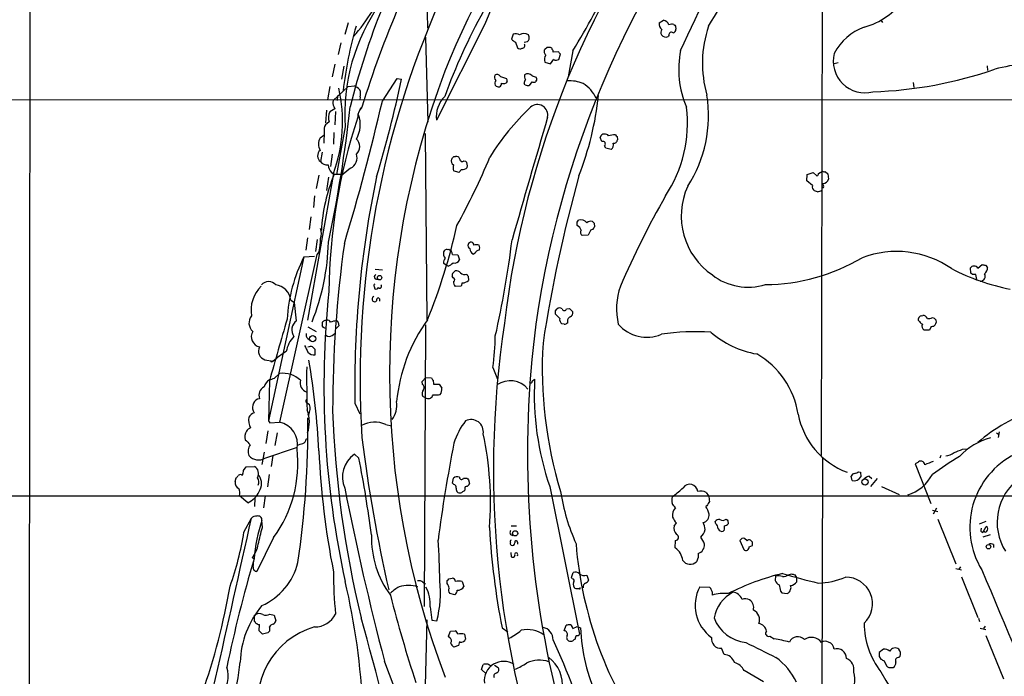
# Model space of a CAD drawing. Extents: x 19 to 1031, y 0 to 863.
# Drawn here: x 438 to 637, y 568 to 701 of the extents above; entities that cross this region are included whole.
import ezdxf

# ---------------------------------------------------------------- set-up
doc = ezdxf.new("R2010")
doc.units = 0
doc.header["$MEASUREMENT"] = 0
doc.layers.add('MAIN', color=5, linetype='CONTINUOUS')

msp = doc.modelspace()

# ---------------------------------------------------------------- linework, layer by layer
at = {"layer": 'MAIN'}
for p, q in [((439.928, 844.8886), (439.42, 204.724)), ((600.2867, 741.934), (600.0327, 613.0713)), ((520.0227, 715.264), (520.3613, 699.6006)), ((504.2747, 700.7013), (503.5973, 698.3306)), ((531.9607, 700.4473), (522.1393, 680.974)), ((567.2667, 700.7013), (568.1133, 701.2093)), ((570.5687, 700.024), (570.6533, 699.4313)), ((612.14, 701.2093), (612.4787, 700.786)), ((519.938, 697.8226), (520.446, 680.5506)), ((537.718, 698.4153), (537.3793, 697.3993)), ((569.214, 698.1613), (569.0447, 697.9073)), ((502.8353, 696.6373), (502.2427, 694.2666)), ((538.1413, 696.8066), (538.5647, 695.6213)), ((539.9193, 696.8066), (540.5967, 696.8913)), ((544.576, 695.706), (544.068, 695.2826)), ((546.7773, 694.8593), (545.7613, 694.7746)), ((546.9467, 693.2506), (547.2853, 694.3513)), ((549.7407, 695.0286), (548.8093, 689.7793)), ((501.5653, 692.3193), (501.0573, 689.7793)), ((503.428, 691.896), (502.92, 689.2713)), ((544.068, 692.7426), (545.2533, 692.404)), ((545.2533, 692.404), (545.9307, 693.3353)), ((546.4387, 693.166), (546.9467, 693.2506)), ((602.6573, 692.4886), (603.504, 692.658)), ((633.6453, 691.9806), (633.73, 691.0493)), ((535.0933, 689.864), (536.3633, 689.4406)), ((541.528, 689.9486), (542.3747, 689.6946)), ((500.5493, 687.832), (500.126, 685.1226)), ((504.2747, 687.832), (501.2267, 684.9533)), ((504.2747, 687.832), (505.5447, 687.9166)), ((511.2173, 684.8686), (514.1807, 689.4406)), ((514.1807, 689.4406), (515.112, 689.2713)), ((536.448, 688.848), (536.194, 688.5093)), ((540.0887, 688.1706), (539.9193, 688.4246)), ((541.4433, 688.7633), (540.9353, 688.0013)), ((618.6593, 688.594), (618.8287, 687.578)), ((502.158, 685.9693), (502.0733, 684.9533)), ((506.73, 685.7153), (506.6453, 685.038)), ((748.9613, 685.1226), (39.0313, 684.9533)), ((501.396, 683.768), (501.5653, 683.26)), ((499.872, 683.006), (499.7027, 680.466)), ((501.5653, 683.26), (500.5493, 682.6673)), ((501.7347, 682.752), (501.5653, 680.0426)), ((506.73, 683.1753), (506.8993, 683.514)), ((506.73, 683.1753), (506.8993, 683.514)), ((500.4647, 680.6353), (499.7027, 680.0426)), ((498.602, 677.418), (499.364, 677.926)), ((499.4487, 678.6033), (499.364, 676.3173)), ((501.396, 678.5186), (501.3113, 676.148)), ((503.682, 679.6193), (501.904, 669.9673)), ((519.8533, 678.2646), (520.192, 640.588)), ((555.6673, 676.656), (555.3287, 677.5026)), ((556.4293, 675.3013), (556.1753, 675.8093)), ((558.7153, 677.672), (558.8, 676.9946)), ((499.0253, 674.5393), (498.6867, 672.592)), ((501.0573, 674.116), (500.7187, 671.576)), ((557.53, 675.0473), (556.4293, 675.3013)), ((525.6953, 673.608), (526.034, 673.608)), ((527.7273, 672.7613), (528.066, 672.6766)), ((501.3113, 670.2213), (496.062, 640.5033)), ((498.348, 669.8826), (497.84, 667.1733)), ((500.888, 670.3906), (501.4807, 670.052)), ((501.4807, 670.052), (503.2587, 670.052)), ((504.7827, 671.2373), (503.2587, 670.052)), ((526.7113, 670.3906), (525.6107, 670.7293)), ((527.2193, 670.9833), (526.7113, 670.3906)), ((597.154, 668.6973), (597.2387, 669.9673)), ((597.2387, 669.9673), (598.424, 670.3906)), ((598.424, 670.3906), (599.186, 669.7133)), ((599.5247, 670.2213), (600.2867, 670.6446)), ((600.8793, 670.56), (601.3873, 670.1366)), ((601.3873, 670.1366), (601.5567, 669.036)), ((500.2953, 669.4593), (499.872, 666.75)), ((598.2547, 667.766), (597.154, 668.6973)), ((600.3713, 668.1893), (600.3713, 667.766)), ((599.2707, 666.496), (598.678, 666.6653)), ((497.5013, 665.6493), (497.2473, 663.2786)), ((496.7393, 661.416), (496.4007, 658.876)), ((550.672, 660.3153), (550.926, 660.7386)), ((554.0587, 660.146), (554.1433, 659.384)), ((553.3813, 658.7913), (552.8733, 657.6906)), ((496.062, 657.1826), (495.7233, 654.6426)), ((498.0093, 656.844), (497.6707, 654.3886)), ((552.8733, 657.6906), (551.688, 657.606)), ((497.9247, 653.796), (490.3893, 619.8446)), ((498.4327, 654.3886), (497.9247, 653.796)), ((524.3407, 654.812), (524.6793, 654.8966)), ((525.4413, 653.796), (526.4573, 653.7113)), ((530.0133, 654.05), (529.6747, 653.8806)), ((495.3, 653.288), (488.188, 620.0986)), ((495.3, 653.288), (497.5013, 653.4573)), ((524.002, 651.6793), (523.5787, 652.018)), ((526.4573, 653.7113), (526.796, 652.6953)), ((509.778, 650.8326), (511.2173, 650.6633)), ((524.51, 651.4253), (524.002, 651.6793)), ((525.526, 650.0706), (525.9493, 650.494)), ((630.3433, 649.986), (630.2587, 651.0866)), ((630.682, 649.732), (630.3433, 649.986)), ((631.7827, 651.002), (632.6293, 651.764)), ((633.3067, 651.5946), (633.73, 651.1713)), ((525.526, 649.0546), (525.3567, 649.3933)), ((527.3887, 648.0386), (527.1347, 647.3613)), ((528.574, 649.3933), (528.6587, 648.5466)), ((631.5287, 648.716), (631.3593, 649.732)), ((509.524, 647.2766), (509.6933, 646.8533)), ((527.1347, 647.3613), (525.9493, 647.2766)), ((492.6753, 644.5673), (493.4373, 644.0593)), ((493.8607, 640.334), (493.4373, 644.0593)), ((510.4553, 644.9906), (510.6247, 644.8213)), ((510.6247, 644.8213), (510.6247, 644.3133)), ((546.2693, 642.366), (546.5233, 642.7046)), ((548.4707, 642.7893), (549.0633, 642.874)), ((549.0633, 642.874), (549.7407, 642.1966)), ((499.618, 640.5033), (499.9567, 640.5033)), ((502.2427, 639.9953), (502.412, 639.318)), ((547.116, 640.842), (546.2693, 641.6886)), ((619.76, 640.4186), (619.76, 640.842)), ((620.268, 641.35), (620.6067, 641.4346)), ((622.554, 641.0113), (622.8927, 640.9266)), ((623.2313, 640.588), (623.316, 639.9953)), ((496.1467, 639.1486), (497.84, 638.2173)), ((499.2793, 638.9793), (499.0253, 639.4026)), ((502.412, 639.318), (501.7347, 638.6406)), ((519.938, 639.572), (519.684, 582.5066)), ((548.0473, 639.6566), (547.5393, 639.7413)), ((621.9613, 638.4713), (620.8607, 638.4713)), ((622.3, 639.2333), (621.9613, 638.4713)), ((496.1467, 636.778), (496.57, 636.4393)), ((501.0573, 637.3706), (501.5653, 637.794)), ((497.586, 633.476), (497.586, 634.5766)), ((487.426, 632.46), (489.1193, 632.206)), ((533.5693, 630.936), (534.5007, 628.5653)), ((488.3573, 628.2266), (488.188, 620.0986)), ((489.3733, 628.7346), (490.3893, 629.666)), ((519.2607, 628.0573), (520.0227, 628.904)), ((519.3453, 627.4646), (519.2607, 628.0573)), ((520.0227, 628.904), (521.1233, 628.8193)), ((521.462, 628.3113), (521.5467, 627.5493)), ((541.528, 628.142), (542.036, 628.5653)), ((521.5467, 627.5493), (522.732, 627.5493)), ((495.808, 623.9086), (496.4853, 623.4006)), ((520.1073, 624.6706), (519.43, 625.0093)), ((485.0553, 622.1306), (485.2247, 621.7073)), ((505.6293, 623.6546), (506.6453, 621.538)), ((488.188, 620.0986), (488.442, 619.6753)), ((496.316, 621.3686), (496.062, 621.284)), ((488.0187, 618.0666), (487.5953, 615.5266)), ((488.442, 619.6753), (490.3893, 619.8446)), ((511.8947, 619.3366), (513.08, 619.0826)), ((489.8813, 617.6433), (489.458, 615.1033)), ((495.808, 616.3733), (496.062, 616.5426)), ((635.508, 617.6433), (635.9313, 617.3893)), ((636.1007, 617.8973), (635.8467, 616.712)), ((487.426, 612.5633), (493.8607, 614.68)), ((628.65, 614.3413), (629.412, 614.426)), ((487.2567, 613.7486), (486.8333, 611.2933)), ((489.0347, 613.0713), (488.696, 610.87)), ((506.476, 612.5633), (505.5447, 613.3253)), ((600.2867, 612.5633), (600.1173, 535.94)), ((624.2473, 613.0713), (624.078, 612.5633)), ((483.108, 610.0233), (483.616, 610.7853)), ((483.616, 610.7853), (485.3093, 610.87)), ((619.5907, 611.632), (619.0827, 611.378)), ((619.0827, 611.378), (622.2153, 603.3346)), ((481.4147, 607.822), (481.584, 608.584)), ((482.6847, 609.1766), (482.9387, 609.1766)), ((488.2727, 609.2613), (487.934, 606.7213)), ((525.4413, 607.4833), (525.6107, 608.4993)), ((527.6427, 608.4993), (528.32, 608.4993)), ((528.6587, 608.1606), (528.828, 607.3986)), ((606.298, 607.9913), (606.1287, 608.9226)), ((607.6527, 609.7693), (607.9913, 609.6846)), ((607.9913, 609.6846), (608.076, 608.7533)), ((609.7693, 608.9226), (610.2773, 608.4146)), ((611.378, 608.4146), (610.0233, 606.806)), ((525.6953, 607.2293), (525.4413, 607.4833)), ((527.8967, 606.298), (527.812, 605.9593)), ((545.084, 606.806), (551.0953, 576.9186)), ((612.2247, 606.806), (615.8653, 605.1973)), ((38.862, 604.9433), (667.258, 604.9433)), ((483.9547, 603.504), (482.2613, 604.9433)), ((485.394, 604.4353), (485.3093, 602.742)), ((487.5107, 604.9433), (487.172, 602.488)), ((569.8913, 604.6893), (570.1453, 604.9433)), ((576.7493, 605.6206), (577.2573, 604.9433)), ((576.9187, 602.9113), (576.6647, 602.742)), ((622.554, 601.98), (623.6547, 601.726)), ((623.4007, 602.4033), (622.7233, 601.218)), ((483.1927, 597.5773), (484.7167, 600.3713)), ((623.6547, 600.202), (627.2953, 591.1426)), ((486.918, 598.5086), (486.8333, 599.948)), ((537.2947, 598.8473), (538.3953, 598.8473)), ((570.3147, 598.8473), (570.738, 599.3553)), ((578.6967, 599.2706), (578.612, 599.694)), ((581.152, 599.8633), (581.2367, 599.2706)), ((633.3913, 599.694), (632.0367, 599.186)), ((632.7987, 597.4926), (633.476, 598.678)), ((489.204, 596.4766), (485.8173, 589.6186)), ((580.39, 597.916), (580.2207, 597.7466)), ((585.0467, 595.7993), (584.5387, 596.3073)), ((632.3753, 597.7466), (632.7987, 597.4926)), ((634.238, 596.9846), (632.7987, 596.5613)), ((538.5647, 595.5453), (538.5647, 595.122)), ((570.484, 594.36), (570.5687, 595.884)), ((583.6073, 595.884), (584.3693, 594.0213)), ((585.47, 594.614), (586.1473, 594.868)), ((586.1473, 595.5453), (585.724, 595.9686)), ((634.9153, 595.0373), (634.9153, 594.4446)), ((485.2247, 592.074), (484.886, 592.4126)), ((537.21, 593.4286), (537.2947, 592.582)), ((538.5647, 592.836), (538.48, 592.6666)), ((575.1407, 592.4126), (574.802, 591.566)), ((627.2953, 590.2113), (628.4807, 589.9573)), ((628.2267, 590.55), (627.888, 590.042)), ((524.6793, 588.0946), (525.3567, 588.264)), ((549.4867, 588.3486), (549.8253, 589.3646)), ((549.656, 588.0946), (549.4867, 588.3486)), ((552.6193, 588.8566), (552.958, 587.8406)), ((590.804, 588.6873), (590.7193, 587.756)), ((593.4287, 588.9413), (594.0213, 589.1106)), ((594.6987, 588.9413), (595.122, 588.264)), ((595.122, 587.502), (595.122, 588.264)), ((628.4807, 588.518), (631.7827, 580.3053)), ((519.43, 587.4173), (519.938, 587.0786)), ((524.3407, 587.1633), (524.3407, 587.756)), ((527.3887, 587.5866), (527.7273, 586.5706)), ((550.418, 586.0626), (550.2487, 586.1473)), ((575.4793, 586.486), (577.4267, 586.4013)), ((525.8647, 584.8773), (524.8487, 585.1313)), ((591.82, 585.6393), (592.074, 585.3006)), ((592.074, 585.3006), (593.1747, 585.1313)), ((520.8693, 582.422), (521.208, 579.7126)), ((485.3093, 579.4586), (485.3093, 580.7286)), ((488.442, 580.9826), (489.2887, 580.7286)), ((489.2887, 580.7286), (489.6273, 579.628)), ((631.8673, 580.136), (632.1213, 579.4586)), ((485.4787, 579.374), (485.3093, 579.4586)), ((486.2407, 577.596), (486.3253, 578.866)), ((520.192, 579.7973), (519.7687, 562.5253)), ((521.208, 579.7126), (522.224, 579.628)), ((535.432, 578.1886), (536.6173, 577.342)), ((548.0473, 577.596), (548.386, 578.6966)), ((549.7407, 578.0193), (550.672, 578.4426)), ((550.672, 578.4426), (551.3493, 578.1886)), ((632.206, 578.104), (633.3913, 577.85)), ((633.222, 578.5273), (632.8833, 578.0193)), ((486.918, 576.9186), (486.2407, 577.596)), ((488.0187, 577.1726), (486.918, 576.9186)), ((488.442, 577.596), (488.0187, 577.1726)), ((524.5947, 576.4953), (525.018, 577.5113)), ((524.8487, 576.1566), (524.5947, 576.4953)), ((525.018, 577.5113), (525.9493, 577.596)), ((527.812, 576.9186), (528.066, 575.9026)), ((589.6187, 576.4953), (590.55, 575.9873)), ((633.3913, 576.6646), (636.9473, 567.8593)), ((526.6267, 574.6326), (525.6953, 574.294)), ((526.796, 575.3946), (526.6267, 574.6326)), ((580.39, 572.77), (579.882, 574.04)), ((612.648, 573.8706), (611.8013, 573.1933)), ((611.8013, 572.3466), (612.14, 571.8386)), ((615.7807, 572.1773), (616.0347, 572.4313)), ((531.2833, 569.722), (531.622, 570.738)), ((533.908, 570.6533), (534.67, 570.1453)), ((612.8173, 571.5), (613.2407, 570.484)), ((613.7487, 570.1453), (614.5953, 570.1453)), ((532.2147, 568.8753), (531.2833, 569.722)), ((588.3487, 567.2666), (584.454, 569.5526))]:
    msp.add_line(p, q, dxfattribs=at)
for centre, radius in [((510.6412, 649.0864), 0.4497), ((497.11, 636.7277), 0.6432), ((608.9152, 607.7028), 0.6288), ((538.0859, 597.3139), 0.5213), ((633.9138, 594.6027), 0.4486)]:
    msp.add_circle(centre, radius, dxfattribs=at)
for centre, radius, start, end in [((736.3749, 612.0959), 196.032, 105.463886, 171.917845), ((697.3096, 620.6593), 187.1501, 129.632154, 157.962678), ((722.9025, 618.0247), 188.2391, 142.009915, 173.323321), ((617.1607, 667.4169), 91.3786, 137.860727, 158.809647), ((692.7438, 627.1685), 194.0608, 150.101849, 163.095002), ((207.338, 870.5406), 404.29, 334.283756, 338.217246), ((446.4385, 781.0606), 153.8847, 328.223572, 335.138971), ((424.3932, 772.6655), 147.4432, 328.22703, 334.781979), ((696.3741, 628.563), 189.676, 155.274848, 183.582187), ((542.6691, 682.127), 39.0677, 144.891269, 183.680268), ((647.156, 648.6176), 146.7102, 157.819992, 166.171684), ((605.1509, 713.5013), 14.1142, 284.787387, 325.600153), ((469.5178, 728.347), 47.0355, 319.671824, 327.495875), ((632.279, 646.792), 115.2485, 150.768736, 160.216404), ((586.2413, 677.065), 83.5735, 164.054887, 173.182829), ((568.4689, 700.3795), 1.2445, 165.014609, 236.095414), ((567.9654, 699.9184), 1.2993, 16.066536, 83.464051), ((569.8019, 699.361), 1.0893, 66.857355, 122.664433), ((655.0618, 784.8807), 119.7487, 224.893867, 225.123016), ((599.0699, 692.5062), 23.0718, 160.983283, 196.239782), ((612.7956, 689.0844), 11.5038, 110.572251, 151.7996), ((538.1983, 697.1699), 1.3348, 53.726778, 111.089593), ((539.877, 696.9055), 1.6085, 56.448244, 123.551756), ((539.7924, 697.6111), 1.1624, 349.501163, 33.109008), ((568.8326, 698.7116), 1.2338, 149.02589, 202.170487), ((568.5949, 698.9869), 1.1696, 219.309399, 292.618358), ((569.722, 698.2741), 0.5205, 49.402287, 192.519254), ((569.9124, 699.3961), 0.7417, 281.532613, 2.720065), ((538.9476, 698.6294), 1.9932, 218.108952, 246.138207), ((539.516, 696.1003), 0.5641, 267.968006, 30.110219), ((413.766, 781.7953), 152.6261, 326.200547, 326.42973), ((544.9146, 526.3561), 169.3502, 89.885409, 90.114558), ((545.1505, 695.2766), 0.4415, 0.778604, 76.536569), ((539.1001, 696.3462), 0.9012, 233.550995, 296.058953), ((544.7304, 694.8559), 0.7879, 147.211471, 238.783105), ((545.6344, 693.2083), 1.6342, 143.427423, 196.557526), ((545.4228, 694.944), 0.3785, 333.414641, 63.448488), ((420.0313, 567.6053), 179.6055, 44.885409, 45.114591), ((590.7065, 691.2633), 19.5055, 168.616215, 203.13819), ((608.9205, 692.9775), 6.4505, 166.159367, 284.460639), ((546.2693, 693.5045), 0.3785, 206.551513, 296.585359), ((643.7014, 659.5479), 32.8816, 83.757753, 105.03916), ((685.9379, 629.6508), 173.2833, 159.30781, 200.771238), ((534.9359, 689.6997), 1.0318, 156.083181, 221.404806), ((534.4194, 689.4556), 0.7879, 31.216895, 122.788529), ((541.1335, 689.8687), 1.1778, 163.531397, 215.388952), ((540.6167, 689.18), 1.1921, 40.144635, 120.928313), ((541.5894, 689.2526), 0.9011, 344.864215, 29.372647), ((607.5178, 771.6424), 84.9646, 272.032578, 288.992686), ((503.9486, 684.4355), 3.8296, 45.236977, 65.368331), ((262.1887, 743.8841), 258.7523, 343.30349, 347.8154), ((534.7282, 688.4934), 0.7714, 137.222178, 284.704622), ((534.5642, 688.4458), 0.7857, 297.253168, 4.635856), ((535.7707, 689.525), 1.1004, 247.370923, 292.624271), ((535.5181, 689.0174), 0.9452, 349.675635, 26.597581), ((541.4439, 688.3397), 1.527, 146.315136, 176.812677), ((540.7661, 689.3568), 1.366, 240.270726, 277.115132), ((541.8667, 689.779), 1.1004, 247.370923, 292.624271), ((542.4382, 688.8479), 0.1707, 82.899962, 209.719894), ((549.1182, 681.519), 7.429, 68.364292, 93.690641), ((548.2686, 682.6019), 6.8398, 24.711837, 58.35326), ((472.042, 680.7576), 31.108, 340.202247, 12.505094), ((504.6726, 686.3164), 2.1434, 343.713492, 23.020633), ((527.9572, 681.6427), 5.8562, 134.773082, 186.556712), ((489.2245, 693.453), 66.1899, 338.98206, 353.508026), ((550.6746, 681.9522), 26.5627, 327.286314, 8.88313), ((502.3479, 684.5087), 1.2061, 158.369722, 217.887483), ((60.1041, 789.7891), 463.1538, 343.20961, 346.906847), ((542.5999, 682.0272), 2.1117, 347.401149, 131.913398), ((502.7701, 681.5571), 2.4828, 153.439077, 201.793696), ((231.1603, 713.5154), 275.1596, 347.98825, 353.775905), ((500.7815, 680.0846), 5.9523, 330.615452, 19.531446), ((508.8975, 681.6442), 2.6766, 133.098512, 181.661337), ((576.1816, 646.6908), 50.8591, 133.473937, 148.157559), ((546.2272, 680.3848), 26.7367, 326.555104, 6.903762), ((501.2539, 679.0268), 1.8542, 146.781302, 193.202833), ((617.4622, 645.0236), 117.0887, 161.814372, 179.39468), ((6742.8784, -1130.0095), 6457.5313, 163.70774619, 163.93692933), ((556.1043, 677.401), 0.7822, 84.792308, 172.537013), ((556.2722, 677.1945), 0.9903, 40.782042, 95.615598), ((558.3968, 672.345), 5.6656, 90.203269, 104.043356), ((643.1959, 762.4912), 119.7133, 224.885409, 225.114592), ((500.8032, 676.148), 2.5413, 150.016858, 209.983142), ((504.5975, 675.64), 2.0496, 311.964356, 48.035644), ((555.8556, 676.1932), 0.4996, 309.786482, 112.139993), ((556.7259, 676.0209), 1.2627, 309.553432, 13.576214), ((558.0662, 677.044), 0.7355, 261.169134, 356.148614), ((499.5534, 673.7687), 1.4614, 130.618305, 233.626446), ((503.6608, 673.3826), 2.421, 297.60764, 17.634132), ((500.0284, 673.5574), 1.6529, 215.736334, 276.332153), ((503.3322, 672.3894), 3.1574, 188.648759, 219.275362), ((526.1233, 672.766), 0.9938, 160.361689, 238.949234), ((398.4413, 800.354), 179.6055, 314.885409, 315.114591), ((527.6418, 671.3219), 2.1158, 163.732105, 196.265296), ((526.2509, 673.01), 0.6361, 8.13265, 109.936165), ((406.2451, 726.0176), 137.1734, 331.058914, 337.499864), ((527.3753, 673.1089), 0.4947, 181.030888, 315.360346), ((527.1755, 671.7589), 1.2787, 344.007212, 45.861812), ((532.9098, 656.8185), 34.1015, 157.166044, 176.96843), ((527.3695, 672.4342), 1.4586, 264.089682, 315.211095), ((599.0759, 670.1536), 0.4539, 284.039305, 8.578205), ((600.7098, 671.4908), 0.9461, 243.434949, 280.320555), ((714.5693, 626.7645), 208.9631, 168.186733, 180.852738), ((828.6121, 592.3124), 288.1899, 164.420452, 171.311594), ((599.3629, 667.5604), 1.1271, 169.48964, 232.578016), ((600.382, 669.4275), 1.2382, 269.504887, 341.567978), ((600.456, 667.6813), 0.1198, 315, 135), ((586.1333, 661.5752), 14.4261, 155.329604, 235.774353), ((599.1282, 668.3379), 1.8474, 274.423919, 305.538038), ((600.4137, 667.512), 0.1526, 213.700477, 33.66924), ((725.5747, 575.7003), 180.9745, 150.196569, 156.673329), ((381.322, 659.9767), 169.3503, 359.885409, 0.114558), ((551.4287, 659.338), 1.4881, 36.859116, 109.743956), ((553.4659, 659.0738), 1.4335, 79.78989, 126.1984), ((638.5518, 745.0027), 119.7487, 224.893867, 225.123016), ((495.9126, 658.0293), 2.9543, 339.885001, 20.114999), ((409.6526, 685.4778), 119.4634, 337.928592, 347.508262), ((550.1623, 658.4436), 1.2986, 11.684602, 66.890048), ((552.0964, 658.2799), 0.788, 147.211471, 238.783105), ((553.4167, 659.532), 0.7415, 267.263766, 348.48701), ((453.4194, 657.4909), 46.8923, 338.315736, 358.485207), ((479.8624, 657.5103), 18.8309, 350.457694, 358.487626), ((743.5758, 622.1763), 242.4338, 171.980731, 180.010801), ((529.1667, 655.574), 0.6448, 156.802576, 246.802576), ((529.1561, 655.6692), 0.6034, 358.993248, 164.740717), ((352.8504, 678.8352), 185.9288, 347.087174, 353.18101), ((525.0945, 654.028), 1.5407, 169.680518, 220.176961), ((524.3494, 653.9735), 0.8386, 90.594461, 156.788849), ((523.9759, 653.4907), 1.4969, 11.768601, 61.971194), ((530.0178, 654.9323), 1.1063, 177.461175, 251.931928), ((530.2673, 654.2207), 1.525, 70.542042, 109.457958), ((530.7401, 653.9017), 0.7417, 87.279935, 168.467387), ((530.0983, 655.1506), 0.8464, 323.116564, 36.883436), ((615.3078, 634.8845), 19.5236, 55.205269, 110.940779), ((525.1937, 638.5005), 33.3512, 153.679804, 176.265793), ((524.9543, 652.124), 1.3797, 138.732034, 184.40635), ((522.8572, 655.0054), 3.9432, 294.781027, 312.595065), ((525.8592, 653.0456), 1.0002, 250.539628, 339.497594), ((588.4985, 686.6928), 38.9938, 270.401873, 300.56936), ((525.9492, 649.605), 0.6292, 132.268789, 199.661787), ((526.1546, 649.3854), 1.1274, 37.424828, 100.491662), ((527.8544, 650.7906), 1.0796, 221.830995, 295.54914), ((528.8702, 649.8589), 0.5518, 184.396316, 237.536771), ((646.9281, 690.4217), 44.4972, 242.597412, 258.822037), ((630.8514, 650.748), 0.6826, 82.88019, 150.261365), ((631.1053, 650.7056), 0.7393, 23.63204, 103.237414), ((632.2303, 649.409), 1.032, 268.650741, 28.492153), ((675.318, 821.0292), 174.5653, 255.845177, 256.07436), ((632.2019, 651.1111), 1.5293, 307.710681, 2.256019), ((488.188, 646.4247), 1.8679, 39.597814, 140.402186), ((510.0743, 649.2663), 0.5114, 114.440246, 294.450445), ((525.4731, 648.663), 0.3951, 290.379542, 82.306667), ((526.9863, 648.1866), 1.3797, 175.59365, 221.267966), ((527.3826, 649.8954), 1.8568, 270.188229, 313.413525), ((585.2511, 658.9192), 11.7587, 232.046853, 287.423322), ((631.0206, 480.3821), 169.3502, 89.885409, 90.114558), ((491.454, 642.4886), 6.8328, 134.509635, 189.592319), ((489.2157, 644.1557), 3.484, 6.784775, 83.215225), ((683.3653, 627.1286), 183.9828, 174.031135, 192.410969), ((509.8628, 647.4459), 0.3787, 116.585347, 206.551521), ((509.9473, 647.3614), 0.5681, 243.43946, 333.425927), ((510.7178, 647.319), 0.3372, 218.88535, 61.496681), ((572.3725, 642.784), 13.7632, 160.574906, 193.133968), ((509.8625, 644.7367), 0.7282, 125.53219, 215.549568), ((509.5966, 644.8454), 0.6243, 238.458631, 314.22122), ((510.4741, 644.5297), 0.4613, 92.335786, 196.588605), ((376.9193, 642.0273), 169.3503, 359.885409, 0.114591), ((547.1199, 642.1465), 0.8169, 51.895561, 136.909648), ((548.0474, 642.8845), 0.434, 192.672011, 347.325092), ((548.9643, 641.9498), 0.8147, 289.235614, 17.634284), ((486.4605, 639.9147), 2.2585, 140.54263, 228.726727), ((3601.6393, -254.5514), 3236.0195, 163.9400136, 164.1691961), ((495.1146, 638.4743), 2.2429, 123.989761, 214.581411), ((500.5935, 639.614), 1.5824, 159.637627, 187.677432), ((414.6967, 767.3224), 152.6261, 303.578069, 303.807272), ((500.116, 639.8925), 0.6312, 17.280921, 104.617437), ((502.0539, 636.7418), 3.5953, 92.389527, 111.800226), ((501.9463, 640.0376), 0.2994, 351.878017, 98.121983), ((547.6701, 620.7975), 33.7259, 144.069414, 174.562599), ((730.9226, 610.1955), 197.2339, 171.334869, 201.533237), ((548.2248, 640.6367), 1.1277, 169.510188, 232.563067), ((547.9167, 640.7646), 1.1157, 276.722438, 316.405504), ((549.5585, 640.3395), 0.902, 111.173872, 202.431267), ((620.3104, 640.7996), 0.552, 94.405074, 175.594926), ((621.8357, 641.7323), 2.4565, 212.329512, 237.670488), ((620.6554, 640.483), 0.9528, 22.13417, 92.929668), ((621.7498, 642.7044), 1.8744, 263.511956, 295.407097), ((622.4451, 640.0981), 0.8769, 260.475375, 353.268025), ((707.7119, 725.4072), 119.7133, 224.885409, 225.114592), ((486.7941, 637.1465), 2.1146, 149.576219, 257.19081), ((457.2058, 511.8872), 133.8752, 71.453843, 71.683013), ((744.1139, 613.3111), 203.5362, 172.56283, 193.981795), ((564.7395, 644.6914), 7.658, 221.106392, 292.661303), ((574.675, 590.8868), 47.2569, 86.35333, 98.499987), ((590.442, 652.991), 19.6505, 229.502722, 259.894242), ((621.432, 639.2756), 0.9866, 157.28185, 234.613552), ((498.108, 632.8763), 6.4909, 138.216184, 168.653713), ((496.6121, 637.4976), 0.857, 159.765565, 237.107304), ((500.478, 638.2488), 1.052, 228.962144, 303.41063), ((483.7236, 638.119), 50.3606, 351.799859, 359.052244), ((487.9943, 634.2414), 1.8699, 153.196515, 252.306342), ((503.8539, 615.0883), 22.5859, 122.42331, 130.721262), ((834.4577, 804.0112), 378.6338, 206.45385, 206.683033), ((496.6863, 634.2277), 0.9422, 65.434251, 124.9417), ((497.3207, 635.0174), 1.564, 221.355478, 279.765851), ((370.332, 507.8306), 179.6055, 44.885409, 45.114591), ((629.4021, 630.7439), 85.8246, 176.591471, 196.903135), ((488.7807, 632.2906), 0.2434, 180, 0), ((351.474, 607.0572), 147.0381, 2.707395, 9.915018), ((578.5412, 618.8567), 17.0339, 8.768206, 60.248777), ((709.5346, 628.7325), 213.6542, 179.386387, 181.725269), ((489.5665, 626.331), 2.393, 120.351917, 164.845258), ((404.2153, 882.5652), 267.7347, 288.316981, 288.546163), ((491.1798, 624.8443), 4.8861, 45.199833, 99.310604), ((496.544, 627.815), 1.9844, 165.516268, 250.839134), ((648.281, 713.2325), 152.6259, 213.578058, 213.807262), ((537.0902, 623.5646), 4.6593, 39.579948, 125.026474), ((541.274, 628.0573), 0.2678, 198.441716, 18.441716), ((599.4216, 625.5106), 57.4668, 176.952957, 198.99497), ((488.1697, 625.2296), 1.9535, 117.863725, 199.23634), ((520.5769, 625.6639), 1.3206, 143.544873, 209.715821), ((519.0266, 626.8893), 0.6576, 317.921475, 61.014782), ((734.6792, 754.1369), 246.8725, 210.848186, 211.077349), ((521.6417, 626.4487), 1.6183, 321.107414, 9.026371), ((486.6687, 622.8523), 1.7674, 101.203757, 204.099743), ((495.9834, 624.1324), 0.2843, 91.229594, 231.912942), ((509.1222, 623.3262), 5.0184, 323.66238, 7.639082), ((520.4671, 625.6444), 1.0381, 249.721717, 343.410186), ((521.8014, 631.8602), 6.521, 267.016583, 279.710481), ((489.7861, 619.8583), 6.6553, 340.560156, 21.523401), ((493.5569, 622.6215), 3.0303, 335.577327, 14.89841), ((710.3958, 629.526), 209.3845, 182.024092, 193.619792), ((652.7194, 592.0235), 31.6027, 107.185238, 131.490551), ((486.9626, 620.1575), 2.8422, 165.677737, 211.811146), ((485.8516, 619.9221), 1.8921, 109.349497, 150.263006), ((306.0862, 619.1568), 190.0667, 351.60162, 0.462581), ((538.8622, 611.5249), 13.7864, 141.545487, 162.758062), ((529.1745, 617.8792), 2.4808, 350.599567, 116.540263), ((610.8231, 624.4021), 15.726, 190.807545, 249.368776), ((485.2669, 616.8813), 1.9143, 144.901072, 198.03647), ((484.8578, 617.4035), 1.2936, 103.888001, 153.43693), ((489.4235, 615.3347), 4.6122, 348.6372, 77.912618), ((509.6037, 614.4855), 5.3649, 64.720319, 119.229184), ((737.9795, 869.8054), 359.246, 224.88542, 225.11458), ((494.5517, 616.684), 1.2941, 296.576931, 346.108716), ((819.6481, 655.7846), 315.012, 187.125048, 192.818815), ((467.9596, 603.6857), 65.1385, 355.441416, 12.220635), ((637.5242, 604.1115), 12.9188, 104.348403, 137.121723), ((486.2618, 613.9497), 2.2331, 143.672505, 203.163216), ((468.554, 611.5322), 25.5557, 323.904781, 6.501842), ((409.888, 911.7072), 308.2033, 285.826979, 286.056162), ((665.4138, 621.8216), 167.2487, 182.679597, 191.130917), ((862.3484, 550.3857), 342.9135, 169.034957, 172.361162), ((458.4732, 1037.3405), 455.9479, 291.686239, 291.915415), ((486.1069, 614.6514), 2.4698, 219.77468, 302.281528), ((508.6706, 608.7322), 5.5559, 124.237806, 204.057669), ((230.5026, 559.5713), 281.0151, 7.650864, 10.869548), ((620.2264, 611.1351), 0.807, 5.225927, 141.986753), ((676.4694, 533.7423), 92.79, 121.448917, 125.524241), ((624.7316, 616.7712), 3.8218, 277.997167, 305.606867), ((646.6718, 598.555), 16.5376, 116.730373, 211.324537), ((271.3676, 651.9211), 215.8458, 348.578069, 348.807272), ((484.4626, 609.4306), 1.67, 329.537586, 59.534629), ((791.2351, 188.2011), 455.9661, 111.689154, 111.918325), ((481.2879, 609.3034), 0.778, 292.371723, 337.628278), ((482.473, 608.5839), 0.6294, 70.344339, 137.723862), ((484.9318, 607.7048), 1.3093, 330.496118, 42.183025), ((483.9477, 607.3987), 2.801, 324.947652, 35.050673), ((526.3303, 607.6951), 1.0791, 64.43462, 131.822252), ((527.2375, 608.6747), 0.4415, 180.791579, 336.593533), ((613.1893, 693.0299), 119.7841, 224.885442, 225.114558), ((606.8845, 608.6205), 0.8139, 95.534773, 158.212969), ((606.6924, 609.5265), 1.585, 255.59203, 330.802143), ((522.5492, 821.2879), 227.9972, 291.687985, 291.917154), ((610.8197, 605.6535), 3.4337, 107.812818, 128.7875), ((615.1323, 613.1159), 8.363, 286.865989, 332.55404), ((646.6131, 599.5607), 10.9532, 126.066294, 212.456067), ((482.6815, 607.5712), 1.2914, 168.801443, 246.989004), ((480.406, 605.5564), 1.954, 341.713413, 25.013528), ((1073.7973, 718.8625), 581.1719, 191.150926, 194.6969654), ((525.508, 606.6266), 0.6311, 345.380272, 72.736416), ((527.1048, 606.3706), 0.9908, 174.399307, 229.194862), ((612.2406, 478.7785), 152.6537, 123.578078, 123.807241), ((528.2565, 606.4462), 0.3891, 67.613458, 202.386542), ((527.7266, 607.7379), 1.1525, 306.041628, 342.877899), ((562.6195, 616.0366), 13.4052, 304.153341, 314.965546), ((573.4304, 605.6111), 1.6355, 6.280224, 144.878541), ((482.1172, 607.6275), 4.5144, 294.018546, 335.981454), ((526.8807, 606.5949), 1.0623, 246.511757, 293.483297), ((587.4916, 611.9358), 40.6733, 188.69077, 204.28694), ((572.5606, 604.0119), 2.7539, 165.760402, 194.237582), ((575.6835, 603.5145), 2.3604, 63.158134, 105.416917), ((873.6423, 646.6971), 299.3116, 188.018881, 188.248083), ((358.58, 433.5613), 271.0635, 38.550169, 38.779351), ((571.8687, 601.0487), 1.9395, 132.088879, 192.609555), ((574.2181, 600.7422), 3.1599, 8.660141, 39.26185), ((788.8291, 476.3458), 246.8296, 148.922635, 149.151838), ((-10019.8583, 2938.7426), 10761.6949, 347.09630573, 347.45029257), ((485.6117, 599.6867), 1.1268, 79.486857, 142.58704), ((486.0701, 600.065), 0.7722, 351.284303, 109.110752), ((574.3798, 602.404), 4.7495, 201.99384, 219.934081), ((575.8358, 601.0107), 1.5204, 282.185038, 7.83645), ((579.3598, 599.2849), 0.8524, 77.56816, 151.318192), ((580.1218, 601.0064), 1.0607, 236.949639, 310.683901), ((665.6326, 684.6826), 119.7133, 224.885375, 225.114625), ((514.9573, 590.0793), 29.8052, 160.664049, 175.999628), ((-360.1611, 808.4918), 872.7176, 345.8483658, 346.0775471), ((680.5722, 606.6499), 147.9044, 183.155402, 191.09465), ((572.1267, 598.3393), 1.8819, 164.33899, 222.443677), ((573.6329, 598.8397), 3.0421, 311.500592, 345.641714), ((571.2612, 597.3029), 5.376, 8.368243, 24.409732), ((577.7372, 598.1558), 1.4708, 3.851648, 49.281668), ((579.9738, 598.5228), 0.8145, 199.224648, 287.645249), ((577.6396, 598.6356), 2.843, 345.33809, 4.270413), ((580.0691, 600.4749), 1.6774, 283.993164, 314.113543), ((633.3075, 597.9158), 0.9474, 153.448472, 190.287538), ((633.2374, 598.1868), 0.5461, 306.295008, 64.091874), ((422.1827, 607.3661), 61.7903, 340.416584, 350.884818), ((528.4796, 596.3757), 19.4731, 178.208141, 216.500107), ((537.6394, 597.4987), 0.5988, 135.818745, 269.416248), ((570.5546, 596.4908), 0.607, 271.331123, 72.40999), ((570.9358, 593.1448), 5.821, 19.856629, 35.939303), ((584.3693, 595.4437), 0.8801, 78.902018, 149.979754), ((585.5123, 595.3761), 0.6292, 70.338213, 137.731211), ((633.312, 597.8207), 0.2595, 177.659093, 343.40861), ((480.079, 596.1295), 6.0764, 322.287853, 350.455985), ((428.6942, 587.9847), 94.123, 359.809223, 4.865909), ((537.464, 595.6299), 0.3787, 116.558284, 206.558284), ((537.4641, 595.2913), 0.3787, 153.44848, 243.428183), ((537.5486, 595.393), 0.5083, 240.035633, 358.083714), ((538.2805, 595.5514), 0.2843, 358.770406, 218.087058), ((628.5589, 601.3526), 78.3822, 184.497215, 216.109745), ((568.706, 591.566), 3.3118, 4.398705, 57.528808), ((574.6442, 594.9621), 1.7737, 286.255553, 5.172202), ((584.815, 594.5119), 0.6628, 227.7455, 8.859844), ((416.7973, 595.2067), 169.3503, 359.885409, 0.114558), ((634.3799, 594.3124), 0.9012, 53.550995, 116.058953), ((755.2053, 512.7469), 281.4174, 163.609358, 168.213653), ((104.14, 633.662), 383.3472, 353.542741, 353.771924), ((537.6099, 592.9064), 0.4523, 225.824085, 351.045813), ((538.3107, 593.0359), 0.3232, 321.796976, 218.203024), ((786.8405, 592.8359), 211.7002, 179.885408, 180.114564), ((485.7904, 590.374), 0.7559, 166.535519, 272.039457), ((481.4276, 594.5897), 13.0828, 294.405608, 345.873152), ((573.5138, 592.8902), 1.8474, 215.402115, 314.210489), ((579.2589, 589.1072), 77.9488, 179.686282, 185.982805), ((439.86, 672.5753), 119.7134, 314.885409, 315.114591), ((525.0603, 587.2904), 1.0177, 16.919786, 73.067804), ((549.6676, 587.6751), 0.4196, 305.288464, 91.583937), ((550.3091, 588.4816), 1.0069, 38.661586, 118.718549), ((552.0691, 590.2541), 1.502, 229.582418, 291.489711), ((605.1497, 537.3041), 53.4722, 103.96722, 116.564476), ((591.1424, 582.1669), 6.5292, 80.292858, 92.970909), ((630.7689, 717.3033), 133.7755, 253.262522, 256.456111), ((592.4665, 590.0651), 1.4794, 261.322738, 310.57021), ((636.6864, 758.3817), 174.5652, 255.853161, 256.082336), ((599.1357, 602.0294), 14.7845, 271.179364, 293.129843), ((605.0352, 583.0349), 5.3992, 313.523082, 90.975284), ((4707.6447, 2300.7195), 4419.632, 202.7730852, 203.7431923), ((346.2848, 610), 136.1305, 340.650532, 350.125674), ((360.3665, 554.2375), 147.1445, 2.898686, 13.099446), ((519.5774, 577.6437), 10.145, 119.355815, 131.719932), ((516.509, 580.5334), 6.25, 72.253862, 107.746138), ((518.6679, 586.6268), 1.098, 46.047932, 107.961359), ((514.3461, 583.1139), 6.5598, 353.945413, 30.075744), ((502.6225, 585.1159), 20.3552, 344.359163, 7.21195), ((518.9543, 584.1532), 6.1704, 19.68799, 29.197915), ((525.4068, 585.7279), 0.8169, 141.895561, 226.909648), ((526.7113, 584.2013), 3.4524, 78.684535, 101.313838), ((526.4611, 587.2365), 1.4306, 266.457391, 332.259926), ((550.82, 586.9516), 0.9866, 157.28185, 234.613552), ((550.7566, 416.7127), 169.3502, 89.885409, 90.114558), ((551.1377, 586.1896), 0.1339, 251.537987, 71.578587), ((552.6846, 586.4696), 0.8413, 112.303459, 190.477836), ((551.6456, 588.5605), 1.4969, 298.737847, 331.253601), ((582.4521, 582.7029), 7.9329, 151.517909, 234.540657), ((576.7488, 585.4696), 1.1522, 17.110772, 53.960562), ((592.159, 588.349), 1.557, 202.38634, 247.61366), ((597.8219, 587.5001), 6.2837, 185.394947, 197.225274), ((593.3353, 589.0405), 2.3578, 282.65875, 319.268763), ((593.0479, 586.359), 0.8898, 334.647392, 25.352608), ((793.0223, 656.9717), 289.3437, 194.445441, 198.096276), ((525.2803, 585.8003), 1.0924, 302.340059, 0.435322), ((576.9189, 585.1313), 1.1514, 342.891783, 36.032861), ((580.517, 576.5167), 8.6446, 85.224359, 106.794026), ((585.7321, 578.7684), 7.5157, 118.308501, 168.859161), ((581.9785, 583.2151), 2.1785, 19.603579, 85.009639), ((584.6938, 582.125), 1.938, 63.626661, 110.008618), ((592.8478, 586.0871), 1.0102, 288.881568, 353.799494), ((500.9649, 570.6699), 18.5432, 139.649024, 178.219644), ((584.4153, 582.2556), 1.9689, 344.957234, 54.6406), ((486.2859, 579.515), 1.5577, 62.602583, 128.824094), ((487.6559, 582.0709), 1.3425, 240.886119, 305.841305), ((497.4745, 583.1277), 4.7698, 270.32193, 333.273787), ((-27.0467, 427.6302), 555.3217, 12.255304, 15.948809), ((585.5445, 582.8359), 7.6476, 199.99738, 264.358438), ((585.4748, 579.8244), 2.0967, 337.89158, 66.325244), ((485.775, 579.3316), 0.2993, 171.856362, 278.124688), ((486.1559, 579.2046), 0.3786, 206.565051, 296.578587), ((501.9416, 562.9649), 16.0207, 106.090757, 195.382122), ((489.2614, 577.9817), 0.9793, 98.343583, 157.402188), ((486.8771, 577.8078), 1.5791, 352.29219, 20.390429), ((488.8169, 579.7066), 0.8142, 291.80141, 354.460259), ((543.2447, 575.8028), 2.5176, 358.418086, 78.902073), ((549.0632, 576.4126), 2.3823, 83.877066, 106.514952), ((548.7668, 577.9768), 0.9748, 2.498744, 55.617102), ((586.4102, 579.2018), 35.0755, 181.655289, 205.440998), ((587.2904, 577.3844), 1.6558, 4.395521, 85.604479), ((624.3956, 579.0193), 15.6426, 179.631154, 218.420183), ((524.5725, 575.5885), 0.6317, 314.846083, 64.071813), ((525.6469, 576.84), 0.8142, 5.539741, 68.198591), ((527.1346, 574.2097), 2.7923, 75.960273, 104.037736), ((528.039, 592.2321), 18.4163, 298.658803, 307.800982), ((540.5702, 572.097), 5.7204, 54.418077, 102.555207), ((547.9444, 576.8762), 0.7271, 343.080354, 81.864326), ((549.3024, 576.2379), 0.788, 147.211471, 238.783105), ((551.7708, 575.8186), 1.5244, 146.291169, 176.841227), ((550.7144, 576.9891), 0.3874, 236.880041, 349.51391), ((579.737, 575.9446), 1.9101, 171.06433, 274.353614), ((589.4004, 577.0836), 0.6275, 137.027894, 290.358338), ((595.3025, 574.481), 1.8954, 44.861063, 154.063582), ((598.0724, 573.7104), 2.5449, 36.531737, 124.0897), ((526.2738, 575.4511), 1.2937, 193.888001, 243.43693), ((527.1159, 576.3489), 1.0497, 261.7518, 334.838677), ((422.6412, 517.7292), 136.0994, 16.260021, 25.225971), ((549.3174, 576.5371), 1.0612, 246.485935, 293.509115), ((634.6446, 448.7334), 152.6259, 123.57026, 123.799443), ((1349.8601, 2097.7399), 1703.9304, 243.3203574, 243.5495344), ((564.7681, 452.766), 125.8896, 76.761244, 78.182345), ((600.902, 574.1629), 1.3208, 60.284712, 126.449972), ((601.0674, 573.7954), 1.5917, 2.70799, 72.096659), ((615.0251, 572.8857), 1.2414, 52.505139, 153.10263), ((540.6364, 566.5882), 7.0386, 353.09994, 52.566953), ((580.2888, 570.4399), 2.3323, 18.017771, 87.513115), ((583.1118, 561.4982), 13.2107, 25.482887, 53.936563), ((603.2166, 571.9701), 1.9811, 1.096201, 106.39868), ((823.5011, 572.7699), 211.7002, 179.885408, 180.114564), ((612.7752, 572.1354), 1.7398, 48.94078, 94.192606), ((615.684, 571.5846), 0.6006, 80.73374, 214.319841), ((614.7137, 572.9402), 1.4156, 338.931397, 41.087696), ((422.1821, 577.7269), 60.5962, 337.789184, 353.860341), ((473.9232, 568.4314), 6.0707, 318.236507, 17.234155), ((421.2429, 534.3068), 97.718, 4.437033, 22.31826), ((532.2992, 568.4514), 2.3848, 83.883473, 106.497195), ((535.7419, 567.4872), 3.8949, 56.57676, 186.998937), ((531.4967, 568.708), 2.3639, 42.815977, 63.450124), ((534.0076, 569.7185), 0.788, 301.216895, 32.794642), ((532.0869, 583.3969), 14.8779, 294.012696, 304.096587), ((543.0116, 565.1863), 6.4323, 72.790458, 113.6889), ((581.3813, 567.8161), 3.5294, 29.472448, 71.405911), ((604.1663, 569.7091), 2.5195, 348.667322, 65.844941), ((697.1186, 740.9742), 189.2834, 243.323728, 243.552938), ((698.1619, 697.303), 152.6259, 236.192738, 236.421942), ((613.9744, 571.1896), 1.2149, 300.734064, 2.66081), ((534.43, 568.3815), 0.6632, 91.209503, 203.848478), ((602.3336, 567.7137), 4.5571, 316.162029, 19.221396), ((697.3972, 617.1368), 97.7614, 209.29698, 228.442169)]:
    msp.add_arc(centre, radius, start, end, dxfattribs=at)

doc.saveas('drawing.dxf')
